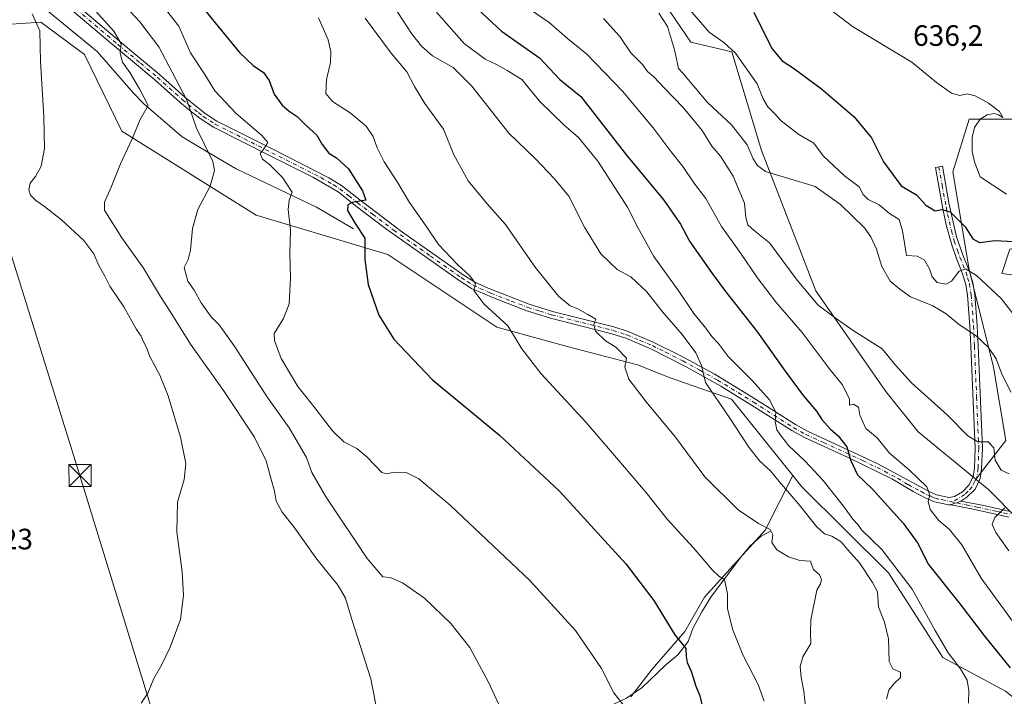
# Model space of a CAD drawing. Units: metres. Extents: x 631327 to 634783, y 4729680 to 4732059.
# Drawn here: x 633354 to 633689, y 4730484 to 4730714 of the extents above; entities that cross this region are included whole.
import ezdxf

# ---------------------------------------------------------------- set-up
doc = ezdxf.new("R2010")
doc.units = ezdxf.units.M
doc.header["$MEASUREMENT"] = 0
doc.linetypes.add('DGN Style 4', pattern=[2.638475, 1.318413, -0.659207, 0.001648, -0.659207])
for name, color, linetype, lineweight in [('Camino Cxs', 7, 'Continuous', 0), ('Camino eje', 30, 'DGN Style 4', 13), ('Corriente natural lineal', 142, 'Continuous', 13), ('Cota de cima', 7, 'Continuous', 0), ('Cultivos herbáceos CxS', 92, 'Continuous', 0), ('Curva de nivel maestra', 30, 'Continuous', 30), ('Curva de nivel normal', 30, 'Continuous', 0), ('Matorral CxS', 135, 'Continuous', 0), ('Prado CxS', 92, 'Continuous', 0), ('Provincia CxS', 1, 'Continuous', 0), ('Rótulo de punto de cota en terreno', 7, 'Continuous', 0), ('Tendido', 6, 'Continuous', 0), ('Torre de tendido puntual', 7, 'Continuous', 0)]:
    doc.layers.add(name, color=color, linetype=linetype, lineweight=lineweight)
doc.styles.add('Style-Arial', font='txt')

# ---------------------------------------------------------------- blocks, each defined once
blk = doc.blocks.new('*U13')
at = {"layer": 'Matorral CxS', "color": 135, "linetype": 'Continuous', "lineweight": 0}
for points in [[(633561.6937, 4730483.9083, 570.7377), (633568.9237, 4730493.3625, 572.3956), (633580.0467, 4730506.1533, 576.1956), (633586.7207, 4730517.8321, 578.8715), (633607.2985, 4730540.6331, 585.2354), (633616.7909, 4730559.1259, 592.5637), (633619.8051, 4730555.3663, 592.3166), (633649.2167, 4730526.0701, 593.3602), (633667.7463, 4730497.3623, 593.955), (633688.9969, 4730485.8721, 597.805), (633708.4459, 4730470.5223, 602.2441)], [(633740.5695, 4730496.3823, 615.8708), (633683.3883, 4730554.2993, 608.8496), (633678.8893, 4730557.9853, 608.8263), (633689.1217, 4730571.1041, 611.6061), (633684.9749, 4730595.9847, 614.4934), (633676.6817, 4730629.1593, 621.0314), (633671.1533, 4730662.3351, 627.8116), (633676.6825, 4730680.3037, 629.4282), (633691.8875, 4730680.3035, 630.0742)], [(633690.5049, 4730636.0711, 624.9583), (633687.7407, 4730627.7773, 622.205), (633698.7987, 4730626.3953, 623.9613)]]:
    blk.add_polyline3d(points, dxfattribs=at)
blk = doc.blocks.new('5TTEND')
at = {"layer": 'Provincia CxS', "color": 7, "linetype": 'Continuous', "lineweight": 0}
for p, q in [((-0.375, 0.3754), (0.375, -0.3746)), ((0.372, 0.3784), (-0.372, -0.3776))]:
    blk.add_line(p, q, dxfattribs=at)
at = {"layer": 'Provincia CxS', "color": 7, "linetype": 'Continuous', "lineweight": 0, "flags": 128}
blk.add_lwpolyline([(-0.375, -0.3746), (0.375, -0.3746), (0.375, 0.3754), (-0.375, 0.3754), (-0.372, -0.3776)], dxfattribs=at)

msp = doc.modelspace()

# ---------------------------------------------------------------- linework, layer by layer
at = {"layer": 'Camino Cxs', "color": 7, "linetype": 'Continuous', "lineweight": 0}
for points in [[(633362.2801, 4730728.5601, 557.8282), (633390.1001, 4730704.9701, 560.9587), (633401.5301, 4730695.4601, 563.3051), (633410.1701, 4730687.7901, 565.2576), (633417.0801, 4730682.2001, 566.3154), (633421.0501, 4730679.6501, 567.4186), (633440.2401, 4730669.9501, 570.9746), (633459.1201, 4730660.3801, 573.6419), (633463.3401, 4730657.7501, 574.2612), (633469.5501, 4730652.8401, 575.2719), (633483.8001, 4730642.0901, 577.6998), (633504.7101, 4730627.4101, 580.3771), (633508.7201, 4730624.8601, 580.9681), (633513.2401, 4730622.8101, 581.2278), (633527.1201, 4730617.4401, 582.7089), (633535.0901, 4730614.9601, 583.8788), (633555.9001, 4730609.6701, 586.5421), (633560.7801, 4730608.0801, 587.0692), (633569.5301, 4730604.4101, 588.2352), (633578.4101, 4730599.9701, 589.2319), (633590.0501, 4730593.6801, 591.2826), (633604.0001, 4730585.1201, 594.0849), (633617.6001, 4730576.5001, 596.9029), (633621.7501, 4730574.2001, 597.8153), (633645.4201, 4730563.2401, 602.5877), (633663.0201, 4730553.6901, 605.6417), (633665.5901, 4730552.5801, 605.8768), (633669.7601, 4730551.6901, 606.6783), (633671.7201, 4730551.9901, 607.0328), (633674.3801, 4730553.6801, 607.7092), (633676.6501, 4730556.0101, 608.3236), (633678.0501, 4730558.8401, 608.7809), (633678.4801, 4730561.7001, 609.1487), (633678.7201, 4730568.4701, 609.8378), (633677.2601, 4730603.1301, 614.437), (633676.9301, 4730609.9401, 615.646), (633676.1501, 4730620.4301, 621.2712), (633675.5401, 4730624.1201, 624.747), (633674.4501, 4730627.7501, 626.0851), (633672.3901, 4730632.9701, 626.4183), (633670.7301, 4730637.5301, 626.2726), (633668.8401, 4730644.3501, 626.4678), (633667.8201, 4730649.2001, 626.6914), (633665.1901, 4730663.8601, 627.9042), (633667.5701, 4730664.2901, 627.9932), (633669.8001, 4730651.8201, 627.7905), (633672.3901, 4730640.3101, 626.976), (633674.6601, 4730633.8201, 629.662), (633676.7401, 4730628.5401, 630.2259), (633677.9001, 4730624.6601, 627.7735), (633678.5501, 4730620.7201, 622.8928), (633679.3401, 4730610.0901, 616.5049), (633679.6701, 4730603.2401, 615.786), (633681.1401, 4730568.4801, 609.9445), (633680.8901, 4730561.4801, 609.3097), (633680.3801, 4730558.1101, 608.9163), (633678.6501, 4730554.5901, 608.3817), (633675.9101, 4730551.7901, 607.7014), (633673.8501, 4730550.4801, 607.3104), (633672.4259, 4730549.8417, 607.0345), (633671.7901, 4730549.7979, 606.9348), (633670.4643, 4730549.2067, 606.7109), (633669.6901, 4730549.2401, 606.5984), (633664.8501, 4730550.2701, 605.6976), (633661.9901, 4730551.5001, 605.0475), (633657.6101, 4730553.7301, 604.3086), (633650.3701, 4730558.0201, 602.8533), (633635.4901, 4730565.3301, 600.3131), (633620.6601, 4730572.0401, 597.2727), (633616.3701, 4730574.4201, 596.501), (633602.7101, 4730583.0801, 593.4312), (633592.2801, 4730589.5601, 591.2889), (633580.2401, 4730596.2601, 589.3084), (633568.5101, 4730602.2201, 587.7923), (633559.9401, 4730605.8101, 586.7906), (633555.2201, 4730607.3501, 586.2196), (633534.4301, 4730612.6301, 583.5074), (633526.3201, 4730615.1601, 582.3938), (633515.0001, 4730619.5001, 581.24), (633507.5801, 4730622.7201, 580.5729), (633503.3601, 4730625.4101, 580.0024), (633478.3601, 4730643.1001, 576.8361), (633468.0701, 4730650.9301, 575.1689), (633462.2501, 4730655.5501, 574.2154), (633453.5801, 4730660.5401, 572.533), (633439.1601, 4730667.7901, 570.6471), (633419.8501, 4730677.5501, 566.9212), (633415.6901, 4730680.2201, 565.9791), (633412.3701, 4730682.7801, 565.2551), (633408.5901, 4730685.9701, 564.4891), (633399.9601, 4730693.6301, 562.5979), (633384.7401, 4730706.3101, 559.892), (633371.7801, 4730717.3001, 558.5733)], [(633362.2801, 4730728.5601, 557.8282), (633390.1001, 4730704.9701, 560.9587), (633401.5301, 4730695.4601, 563.3051), (633410.1701, 4730687.7901, 565.2576), (633417.0801, 4730682.2001, 566.3154), (633421.0501, 4730679.6501, 567.4186), (633440.2401, 4730669.9501, 570.9746), (633459.1201, 4730660.3801, 573.6419), (633463.3401, 4730657.7501, 574.2612), (633469.5501, 4730652.8401, 575.2719), (633483.8001, 4730642.0901, 577.6998), (633504.7101, 4730627.4101, 580.3771), (633508.7201, 4730624.8601, 580.9681), (633513.2401, 4730622.8101, 581.2278), (633527.1201, 4730617.4401, 582.7089), (633535.0901, 4730614.9601, 583.8788), (633555.9001, 4730609.6701, 586.5421), (633560.7801, 4730608.0801, 587.0692), (633569.5301, 4730604.4101, 588.2352), (633578.4101, 4730599.9701, 589.2319), (633590.0501, 4730593.6801, 591.2826), (633604.0001, 4730585.1201, 594.0849), (633617.6001, 4730576.5001, 596.9029), (633621.7501, 4730574.2001, 597.8153), (633645.4201, 4730563.2401, 602.5877), (633663.0201, 4730553.6901, 605.6417), (633665.5901, 4730552.5801, 605.8768), (633669.7601, 4730551.6901, 606.6783), (633671.7201, 4730551.9901, 607.0328), (633674.3801, 4730553.6801, 607.7092), (633676.6501, 4730556.0101, 608.3236), (633678.0501, 4730558.8401, 608.7809), (633678.4801, 4730561.7001, 609.1487), (633678.7201, 4730568.4701, 609.8378), (633677.2601, 4730603.1301, 614.437), (633676.9301, 4730609.9401, 615.646), (633676.1501, 4730620.4301, 621.2712), (633675.5401, 4730624.1201, 624.747), (633674.4501, 4730627.7501, 626.0851), (633672.3901, 4730632.9701, 626.4183), (633670.7301, 4730637.5301, 626.2726), (633668.8401, 4730644.3501, 626.4678), (633667.8201, 4730649.2001, 626.6914), (633665.1901, 4730663.8601, 627.9042), (633667.5701, 4730664.2901, 627.9932), (633669.8001, 4730651.8201, 627.7905), (633672.3901, 4730640.3101, 626.976), (633674.6601, 4730633.8201, 629.662), (633676.7401, 4730628.5401, 630.2259), (633677.9001, 4730624.6601, 627.7735), (633678.5501, 4730620.7201, 622.8928), (633679.3401, 4730610.0901, 616.5049), (633679.6701, 4730603.2401, 615.786), (633681.1401, 4730568.4801, 609.9445), (633680.8901, 4730561.4801, 609.3097), (633680.3801, 4730558.1101, 608.9163), (633678.6501, 4730554.5901, 608.3817), (633675.9101, 4730551.7901, 607.7014), (633673.8501, 4730550.4801, 607.3104)], [(633670.4643, 4730549.2067, 606.7109), (633669.6901, 4730549.2401, 606.5984), (633664.8501, 4730550.2701, 605.6976), (633661.9901, 4730551.5001, 605.0475), (633657.6101, 4730553.7301, 604.3086), (633650.3701, 4730558.0201, 602.8533), (633635.4901, 4730565.3301, 600.3131), (633620.6601, 4730572.0401, 597.2727), (633616.3701, 4730574.4201, 596.501), (633602.7101, 4730583.0801, 593.4312), (633592.2801, 4730589.5601, 591.2889), (633580.2401, 4730596.2601, 589.3084), (633568.5101, 4730602.2201, 587.7923), (633559.9401, 4730605.8101, 586.7906), (633555.2201, 4730607.3501, 586.2196), (633534.4301, 4730612.6301, 583.5074), (633526.3201, 4730615.1601, 582.3938), (633515.0001, 4730619.5001, 581.24), (633507.5801, 4730622.7201, 580.5729), (633503.3601, 4730625.4101, 580.0024), (633478.3601, 4730643.1001, 576.8361), (633468.0701, 4730650.9301, 575.1689), (633462.2501, 4730655.5501, 574.2154), (633453.5801, 4730660.5401, 572.533), (633439.1601, 4730667.7901, 570.6471), (633419.8501, 4730677.5501, 566.9212), (633415.6901, 4730680.2201, 565.9791), (633412.3701, 4730682.7801, 565.2551), (633408.5901, 4730685.9701, 564.4891), (633399.9601, 4730693.6301, 562.5979), (633384.7401, 4730706.3101, 559.892), (633371.7801, 4730717.3001, 558.5733)], [(633690.2801, 4730545.0401, 610.9139), (633677.4701, 4730547.8301, 607.8616), (633670.4643, 4730549.2067, 606.7109), (633671.7901, 4730549.7979, 606.9348), (633672.4259, 4730549.8417, 607.0345), (633673.8501, 4730550.4801, 607.3104), (633681.1201, 4730549.1101, 608.7317), (633690.6301, 4730547.0001, 610.5412)], [(633670.4643, 4730549.2067, 606.7109), (633671.7901, 4730549.7979, 606.9348), (633672.4259, 4730549.8417, 607.0345), (633673.8501, 4730550.4801, 607.3104)], [(633670.4643, 4730549.2067, 606.7109), (633671.7901, 4730549.7979, 606.9348), (633672.4259, 4730549.8417, 607.0345), (633673.8501, 4730550.4801, 607.3104)], [(633673.8501, 4730550.4801, 607.3104), (633681.1201, 4730549.1101, 608.7317), (633690.6301, 4730547.0001, 610.5412)], [(633690.2801, 4730545.0401, 610.9139), (633677.4701, 4730547.8301, 607.8616), (633670.4643, 4730549.2067, 606.7109)]]:
    msp.add_polyline3d(points, dxfattribs=at)
at = {"layer": 'Camino eje', "color": 30, "linetype": 'DGN Style 4', "lineweight": 13}
for points in [[(633367.0301, 4730722.9301, 558.1377), (633387.4201, 4730705.6401, 560.3125), (633395.0301, 4730699.3001, 561.6212), (633400.7451, 4730694.5451, 562.9311), (633409.3801, 4730686.8801, 564.8404), (633411.2701, 4730685.2851, 565.2734), (633414.7251, 4730682.4901, 565.7661), (633416.3851, 4730681.2101, 566.1544), (633420.4501, 4730678.6001, 567.1444), (633439.7001, 4730668.8701, 570.7857), (633446.9101, 4730665.2451, 571.814), (633456.3501, 4730660.4601, 573.016), (633460.6851, 4730657.9651, 573.8378), (633462.7951, 4730656.6501, 574.2063), (633465.9001, 4730654.1951, 574.7684), (633468.8101, 4730651.8851, 575.1941), (633473.9551, 4730647.9701, 576.0796), (633481.0801, 4730642.5951, 577.2238), (633493.5801, 4730633.7501, 579.1046), (633504.0351, 4730626.4101, 580.1746), (633506.0401, 4730625.1351, 580.5364), (633508.1501, 4730623.7901, 580.7622), (633510.4101, 4730622.7651, 580.8881), (633514.1201, 4730621.1551, 581.2228), (633521.0601, 4730618.4701, 581.9646), (633526.7201, 4730616.3001, 582.5537), (633530.7751, 4730615.0351, 583.1722), (633534.7601, 4730613.7951, 583.6863), (633545.1551, 4730611.1551, 584.8095), (633555.5601, 4730608.5101, 586.3657), (633560.3601, 4730606.9451, 586.8782), (633564.7351, 4730605.1101, 587.5539), (633569.0201, 4730603.3151, 588.003), (633573.4601, 4730601.0951, 588.4851), (633579.3251, 4730598.1151, 589.3311), (633585.1451, 4730594.9701, 590.1909), (633591.1651, 4730591.6201, 591.1316), (633598.1401, 4730587.3401, 592.4275), (633603.3551, 4730584.1001, 593.7323), (633616.9851, 4730575.4601, 596.7004), (633621.2051, 4730573.1201, 597.4959), (633627.1225, 4730570.3801, 598.6345), (633634.5375, 4730567.0251, 600.1635), (633640.4551, 4730564.2851, 601.5356), (633647.8951, 4730560.6301, 602.7318), (633652.2951, 4730558.2425, 603.2748), (633655.9151, 4730556.0975, 603.9825), (633660.3151, 4730553.7101, 604.982), (633662.5051, 4730552.5951, 605.1716), (633663.7901, 4730552.0401, 605.4424), (633665.2201, 4730551.4251, 605.7721), (633667.3051, 4730550.9801, 606.2404), (633669.9963, 4730550.4025, 606.6794), (633671.0817, 4730550.1525, 606.8417)], [(633666.3801, 4730664.0751, 627.9326), (633667.4951, 4730657.8401, 627.4955), (633668.8101, 4730650.5101, 627.1465), (633669.3201, 4730648.0851, 627.3725), (633670.6151, 4730642.3301, 626.0785), (633671.5601, 4730638.9201, 626.8726), (633672.6951, 4730635.6751, 627.7518), (633673.5251, 4730633.3951, 628.0378), (633675.5951, 4730628.1451, 628.1765), (633676.1401, 4730626.3301, 627.5677), (633676.7201, 4730624.3901, 626.3733), (633677.3501, 4730620.5751, 622.1414), (633678.1351, 4730610.0151, 615.9995), (633678.4651, 4730603.1851, 615.0564), (633679.1951, 4730585.8551, 612.3217), (633679.9301, 4730568.4751, 609.8912), (633679.6851, 4730561.5901, 609.2285), (633679.2151, 4730558.4751, 608.8464), (633678.5151, 4730557.0601, 608.6231), (633677.6501, 4730555.3001, 608.3255), (633676.2801, 4730553.9001, 607.9863), (633675.1451, 4730552.7351, 607.6473), (633671.0817, 4730550.1525, 606.8417)], [(633671.0817, 4730550.1525, 606.8417), (633671.7901, 4730549.7979, 606.9348), (633672.4259, 4730549.8417, 607.0345), (633675.6601, 4730549.1551, 607.5687), (633679.2951, 4730548.4701, 608.3167), (633685.7001, 4730547.0751, 609.7899), (633690.4551, 4730546.0201, 610.7262)]]:
    msp.add_polyline3d(points, dxfattribs=at)
at = {"layer": 'Corriente natural lineal', "color": 142, "linetype": 'Continuous', "lineweight": 13}
for points in [[(633467.4501, 4730643.0601, 574.829), (633454.8601, 4730650.4001, 571.7828), (633427.6301, 4730663.4501, 567.5889), (633421.5701, 4730666.8801, 565.9293), (633409.2301, 4730674.2301, 562.7975), (633396.2301, 4730685.4801, 560.2633), (633392.6601, 4730689.1601, 559.4528), (633380.3201, 4730703.3201, 558.1109), (633360.8201, 4730719.2101, 555.8073), (633353.4901, 4730724.4801, 554.267), (633349.0401, 4730727.2701, 553.1292), (633343.2001, 4730730.4901, 552.0455), (633335.3901, 4730734.4701, 550.6004), (633321.6401, 4730741.9201, 549.6616), (633305.6001, 4730748.7501, 547.7739), (633299.2301, 4730752.5401, 547.3606), (633287.9301, 4730762.7701, 546.4765), (633272.7301, 4730778.2801, 545.2721), (633264.8001, 4730784.4901, 544.6641), (633263.0063, 4730785.6929, 544.5911)], [(633609.1601, 4730540.2701, 585.5015), (633605.9401, 4730538.5101, 584.4889), (633602.2101, 4730535.2301, 583.1459), (633598.9801, 4730531.3001, 581.9459), (633588.8901, 4730517.8101, 579.1968), (633585.7901, 4730512.8701, 578.2857), (633582.8101, 4730507.2201, 577.1695), (633581.1601, 4730502.7801, 576.0691), (633577.6201, 4730498.2901, 574.4322), (633573.5601, 4730494.7801, 573.2633), (633565.5501, 4730487.1101, 571.4645), (633560.1901, 4730483.5001, 570.4883), (633553.9401, 4730480.5701, 569.2837), (633547.0901, 4730477.8601, 568.1066), (633538.8901, 4730474.8701, 566.9051), (633533.4801, 4730471.3401, 566.1763), (633520.7801, 4730460.9401, 564.2254), (633442.9701, 4730394.1001, 557.0168), (633423.1301, 4730378.2701, 555.8722), (633379.3901, 4730339.7901, 553.3589), (633362.5101, 4730325.4701, 553.1245), (633363.1001, 4730324.4501, 553.1474), (633363.8713, 4730323.1065, 553.1812)]]:
    msp.add_polyline3d(points, dxfattribs=at)
at = {"layer": 'Cultivos herbáceos CxS', "color": 92, "linetype": 'Continuous', "lineweight": 0}
for points in [[(633300.3043, 4730837.9153, 545.3563), (633294.5989, 4730826.4995, 544.7472), (633291.7457, 4730815.0837, 545.528), (633293.6473, 4730797.0079, 546.5998), (633309.5159, 4730770.2489, 548.4886), (633318.7137, 4730758.4319, 549.3364), (633326.9287, 4730746.5871, 550.3739), (633323.1245, 4730745.6361, 550.0097), (633316.4685, 4730741.8313, 548.3219), (633341.1911, 4730716.1443, 550.4744), (633347.8481, 4730712.3391, 551.6773), (633361.1601, 4730713.2899, 555.3475), (633376.0571, 4730702.1979, 557.104), (633388.7365, 4730676.1881, 559.0638), (633434.3791, 4730647.6477, 567.6061), (633479.0721, 4730634.3283, 576.305), (633516.1567, 4730609.5931, 579.8384), (633540.5625, 4730602.9211, 582.2246), (633563.9203, 4730596.8033, 585.9248), (633575.0431, 4730592.3541, 587.6188), (633595.9299, 4730585.1471, 591.3909), (633616.7909, 4730559.1259, 592.5637)], [(633347.8481, 4730712.3391, 551.6773), (633361.1601, 4730713.2899, 555.3475), (633376.0571, 4730702.1979, 557.104), (633388.7365, 4730676.1881, 559.0638), (633434.3791, 4730647.6477, 567.6061), (633479.0721, 4730634.3283, 576.305), (633516.1567, 4730609.5931, 579.8384), (633540.5625, 4730602.9211, 582.2246), (633563.9203, 4730596.8033, 585.9248), (633575.0431, 4730592.3541, 587.6188), (633595.9299, 4730585.1471, 591.3909), (633616.7909, 4730559.1259, 592.5637), (633607.2985, 4730540.6331, 585.2354), (633586.7207, 4730517.8321, 578.8715), (633580.0467, 4730506.1533, 576.1956), (633568.9237, 4730493.3625, 572.3956), (633561.6937, 4730483.9083, 570.7377)], [(633616.7909, 4730559.1259, 592.5637), (633607.2985, 4730540.6331, 585.2354), (633586.7207, 4730517.8321, 578.8715), (633580.0467, 4730506.1533, 576.1956), (633568.9237, 4730493.3625, 572.3956), (633561.6937, 4730483.9083, 570.7377)]]:
    msp.add_polyline3d(points, dxfattribs=at)
at = {"layer": 'Curva de nivel maestra', "color": 30, "linetype": 'Continuous', "lineweight": 30, "flags": 128}
for points, elevation in [([(633414.68, 4730720.1801), (633420.46, 4730712.9601), (633428.73, 4730702.8901), (633433.39, 4730698.4801), (633436.92, 4730696.1601), (633438.77, 4730693.4001), (633440.45, 4730688.7801), (633443.22, 4730684.9801), (633445.56, 4730682.9401), (633448.3, 4730681.1801), (633451.34, 4730678.1601), (633455.01, 4730674.8301), (633456.79, 4730671.6101), (633459.09, 4730668.7301), (633461.7, 4730667.1501), (633465.78, 4730663.4201), (633470.5, 4730655.9001), (633471.69, 4730652.8001), (633467, 4730651.9401), (633465.53, 4730651.1501), (633465.37, 4730649.2501), (633467.99, 4730644.7701), (633471.33, 4730639.8701), (633471.31, 4730632.6001), (633472.38, 4730624.1301), (633476.08, 4730613.6601), (633481.13, 4730605.4701), (633494.24, 4730591.7201), (633517.1, 4730572.9201), (633537.4, 4730553.8701), (633560.01, 4730529.1501), (633569.46, 4730516.6601), (633576.6, 4730505.0201), (633580.41, 4730500.4101), (633580.5, 4730497.6701), (633580.84, 4730495.6501), (633582.2, 4730492.6701), (633583.81, 4730487.6301), (633585.13, 4730484.3301), (633586.17, 4730479.9901)], 575), ([(633508.23, 4730719.0601), (633517.76, 4730710.1401), (633530.69, 4730701.1501), (633537.62, 4730693.7201), (633544.75, 4730687.9701), (633560.26, 4730668.0801), (633572.92, 4730652.7401), (633578.54, 4730644.5601), (633581.62, 4730638.8001), (633589.06, 4730628.2101), (633593.54, 4730622.1901), (633604.74, 4730607.8801), (633614.13, 4730594.6001), (633620.21, 4730586.3501), (633624.74, 4730581.0801), (633626.65, 4730578.2401), (633629.4, 4730575.0601), (633632.16, 4730572.6301), (633635.13, 4730568.9401), (633636.29, 4730564.5401), (633638.77, 4730559.3601), (633643.75, 4730554.6601), (633654.22, 4730543.0001), (633659.15, 4730536.2901), (633662.88, 4730528.9801), (633673.16, 4730516.0001), (633682.03, 4730504.4401), (633690.6, 4730493.8401)], 600), ([(633603.46, 4730716.6501), (633609.64, 4730704.3001), (633613.15, 4730700.0501), (633616.96, 4730697.6201), (633626.46, 4730690.6001), (633637.6, 4730681.0701), (633643.45, 4730673.9201), (633647.6, 4730665.7401), (633653.53, 4730657.6701), (633658.76, 4730654.5601), (633661.96, 4730651.1001), (633665.06, 4730649.0801), (633667.38, 4730649.6101), (633670.18, 4730648.8101), (633675.26, 4730643.6401), (633677.88, 4730639.5801), (633680.16, 4730638.3601), (633685.46, 4730639.0501), (633691.74, 4730638.6801)], 625)]:
    msp.add_lwpolyline(points, dxfattribs=dict(at, elevation=elevation))
at = {"layer": 'Curva de nivel normal', "color": 30, "linetype": 'Continuous', "lineweight": 0, "flags": 128}
for points, elevation in [([(633385.05, 4730723.8801), (633394.9, 4730713.3901), (633401.31, 4730704.8001), (633405.79, 4730696.2201), (633410.87, 4730686.7801), (633414.1, 4730677.2501), (633419.63, 4730665.8601), (633420.17, 4730662.7901), (633418.77, 4730657.5201), (633414.5, 4730649.5501), (633412.76, 4730643.1401), (633412.08, 4730635.7601), (633411.22, 4730632.5401), (633409.96, 4730629.8701), (633411.2, 4730625.2101), (633413.34, 4730622.1101), (633415.71, 4730617.8201), (633419.07, 4730613.1401), (633421.83, 4730610.3801), (633426.92, 4730603.3001), (633438.17, 4730585.7101), (633445.55, 4730575.3701), (633451.45, 4730565.2701), (633453.34, 4730560.2501), (633457.93, 4730552.1101), (633472.11, 4730530.9801), (633477.4, 4730524.7601), (633479.93, 4730524.5101), (633484.06, 4730522.7501), (633491.54, 4730517.4501), (633500.57, 4730508.9101), (633507, 4730500.7701), (633513.35, 4730488.9501), (633518.9, 4730476.9101)], 565), ([(633477.42, 4730724.4701), (633484.25, 4730713.9701), (633487.13, 4730709.3601), (633490.56, 4730705.0401), (633494.28, 4730701.8501), (633501.33, 4730697.8101), (633507.71, 4730691.5301), (633520.25, 4730675.5301), (633529.22, 4730666.8901), (633535.72, 4730660.0001), (633540.61, 4730654.0901), (633545.9, 4730643.6101), (633551.47, 4730634.5201), (633557.02, 4730629.2201), (633561.72, 4730626.6501), (633567.16, 4730621.5601), (633572.5, 4730614.8401), (633579.08, 4730607.1001), (633583.74, 4730600.9001), (633585.66, 4730596.5101), (633587.1, 4730590.7401), (633595.08, 4730579.0001), (633601.76, 4730568.7601), (633605.58, 4730564.0601), (633609.1, 4730560.8201), (633612.04, 4730557.1701), (633618.54, 4730549.6101), (633624.83, 4730541.8401), (633627.51, 4730539.3401), (633629.99, 4730538.5601), (633633.2, 4730536.6601), (633635.44, 4730533.9101), (633639.35, 4730529.4801), (633643.81, 4730522.8601), (633645.56, 4730519.6901), (633645.87, 4730514.5801), (633647.88, 4730509.3101), (633649.28, 4730503.6501), (633649.43, 4730496.0201), (633650.75, 4730493.5001), (633653.3, 4730492.3601), (633653.28, 4730490.5301), (633651.13, 4730488.5001), (633649.38, 4730486.2501), (633648.58, 4730483.2101)], 590), ([(633400.2, 4730722.0401), (633408.04, 4730711.8401), (633412.11, 4730702.8401), (633416.95, 4730695.4101), (633420.36, 4730689.9201), (633427.43, 4730682.3301), (633436.31, 4730674.7101), (633438.29, 4730672.3301), (633437.22, 4730670.5201), (633435.78, 4730668.4501), (633436.48, 4730666.6901), (633438.91, 4730664.9201), (633443.33, 4730660.4801), (633446.6, 4730655.4401), (633445.6, 4730652.6001), (633445.2, 4730649.5401), (633446.03, 4730642.5801), (633445.84, 4730634.6901), (633446.02, 4730626.2401), (633445.62, 4730617.5401), (633443.64, 4730612.4901), (633440.46, 4730607.4701), (633440.55, 4730605.0301), (633442.82, 4730598.9701), (633448.54, 4730589.4801), (633453.5, 4730583.1801), (633460.3, 4730574.3301), (633464.14, 4730570.6501), (633468.56, 4730568.3801), (633472.01, 4730565.4901), (633477.06, 4730560.2201), (633478.62, 4730559.7301), (633481.38, 4730560.2701), (633485.32, 4730560.1601), (633489.68, 4730558.0401), (633500.36, 4730549.0201), (633527.3, 4730523.6501), (633542.91, 4730506.4801), (633551.71, 4730493.5501), (633555.88, 4730485.3001), (633559.65, 4730480.5601)], 570), ([(633522.87, 4730720.6601), (633533.93, 4730713.1101), (633540.12, 4730707.6401), (633546.71, 4730702.3501), (633558.81, 4730689.7901), (633569.24, 4730677.3601), (633575.35, 4730669.2101), (633579.4, 4730664.1601), (633583.12, 4730658.6801), (633587.13, 4730653.3001), (633592.52, 4730643.7501), (633599.02, 4730634.6601), (633604.62, 4730626.4401), (633611.19, 4730617.8301), (633619.92, 4730607.7201), (633629.09, 4730595.5601), (633633.56, 4730590.1601), (633635.95, 4730585.2401), (633635.95, 4730583.0801), (633637.4, 4730583.3701), (633639.02, 4730582.3701), (633639.47, 4730579.6401), (633641.59, 4730575.1701), (633645.38, 4730571.9601), (633649.6, 4730566.7201), (633656.28, 4730561.1601), (633662.22, 4730555.3301), (633663.34, 4730552.5201), (633662.73, 4730550.4401), (633663.37, 4730547.6501), (633666.38, 4730543.8401), (633669.98, 4730540.7801), (633674.15, 4730535.6201), (633680.71, 4730524.3401), (633701.14, 4730496.2701)], 605), ([(633625.91, 4730720.2401), (633636.98, 4730711.7801), (633657.13, 4730699.6301), (633665.54, 4730692.7801), (633670.64, 4730689.0701), (633673.49, 4730688.3501), (633675.96, 4730688.9001), (633678.7, 4730688.1901), (633683.22, 4730685.7301), (633687, 4730682.8401), (633688.11, 4730680.8801), (633686.64, 4730681.7301), (633685.2, 4730682.1601), (633682.82, 4730681.7601), (633680.42, 4730680.2601), (633678.52, 4730677.4701), (633677.67, 4730674.0301), (633677.66, 4730669.2501), (633678.46, 4730665.8301), (633680.38, 4730660.6701), (633689.39, 4730654.8201)], 630), ([(633377.58, 4730719.4201), (633386.01, 4730710.1701), (633388.5, 4730705.9101), (633388.15, 4730702.6601), (633388.94, 4730699.6901), (633391.43, 4730696.0801), (633394.77, 4730690.5401), (633397.73, 4730684.8901), (633394.93, 4730680.1201), (633392.26, 4730673.5901), (633388.25, 4730665.1201), (633385.11, 4730657.1201), (633382.83, 4730652.0401), (633382.82, 4730649.4001), (633384.92, 4730646.1001), (633388.7, 4730639.9401), (633396.05, 4730629.6901), (633401.82, 4730620.0601), (633405.18, 4730614.8701), (633412.02, 4730603.8601), (633423.27, 4730588.0501), (633433.78, 4730572.1501), (633437.76, 4730564.1101), (633439.53, 4730557.4301), (633440.62, 4730553.8001), (633441.22, 4730550.4301), (633443.2, 4730546.6701), (633447.16, 4730541.6901), (633454.95, 4730530.7601), (633462.26, 4730521.7401), (633464.76, 4730517.4801), (633467.04, 4730509.8601), (633473.31, 4730490.0301), (633478, 4730466.1401)], 560), ([(633581.01, 4730718.2601), (633588.27, 4730709.8001), (633593.3, 4730706.2901), (633597.27, 4730702.7301), (633604.66, 4730692.2601), (633606.63, 4730687.1701), (633608.21, 4730684.4501), (633610.48, 4730682.1701), (633612.73, 4730679.7301), (633618.76, 4730675.0101), (633623.82, 4730672.1601), (633627.01, 4730667.8001), (633634.27, 4730661.0401), (633639.31, 4730657.2601), (633640.67, 4730654.7101), (633642.32, 4730652.9301), (633646.09, 4730651.1101), (633649.57, 4730648.2201), (633652.92, 4730646.1401), (633654.03, 4730642.3701), (633655.4, 4730633.9901), (633659.02, 4730633.6901), (633661.5, 4730632.3401), (633663.17, 4730629.3801), (633664.05, 4730626.6501), (633665.76, 4730624.7401), (633668.88, 4730624.1901), (633670.69, 4730625.2601), (633673.22, 4730628.5901), (633675.44, 4730629.4301), (633679.18, 4730627.1601), (633687.48, 4730619.2901), (633691.45, 4730614.2601)], 620), ([(633358.27, 4730716.0801), (633360.87, 4730710.2601), (633361.04, 4730699.8701), (633362.26, 4730681.0901), (633362.46, 4730670.3201), (633361.27, 4730664.3501), (633359.36, 4730660.8201), (633357.54, 4730658.4801), (633357.08, 4730656.2701), (633357.68, 4730654.5001), (633359.47, 4730652.6301), (633362.48, 4730650.6401), (633368.2, 4730646.0301), (633375.83, 4730638.9901), (633379.23, 4730634.5001), (633380.96, 4730630.5401), (633382.98, 4730626.8701), (633384.65, 4730623.5701), (633389.39, 4730616.4901), (633393.68, 4730608.8401), (633395.34, 4730606.5001), (633396.01, 4730604.8401), (633397.14, 4730602.6301), (633398.28, 4730599.6301), (633401.68, 4730593.2301), (633404.45, 4730586.2101), (633408.68, 4730572.2101), (633410.49, 4730563.2001), (633409.96, 4730557.7901), (633407.66, 4730550.1001), (633407.45, 4730539.9901), (633409.28, 4730526.4301), (633409.66, 4730518.5601), (633408.66, 4730510.2701), (633405.12, 4730500.8401), (633402.18, 4730494.7701), (633399.56, 4730490.2001), (633397.55, 4730485.2001), (633395.3, 4730481.8601)], 555), ([(633455.52, 4730714.6801), (633458.81, 4730707.2301), (633459.73, 4730703.2001), (633459.69, 4730699.5201), (633458.31, 4730693.7201), (633458.06, 4730688.9501), (633460.32, 4730686.3201), (633466.3, 4730682.4001), (633471.71, 4730677.8501), (633474.18, 4730674.3701), (633475.47, 4730670.5201), (633477.9, 4730665.7401), (633482.53, 4730658.6801), (633486.47, 4730651.9501), (633492.4, 4730643.5501), (633496.3, 4730637.6901), (633502.74, 4730630.8701), (633507, 4730627.0601), (633508.22, 4730625.3501), (633508.93, 4730624.3201), (633508.31, 4730622.1001), (633511.88, 4730617.3701), (633519.86, 4730610.0001), (633524.7, 4730602.1801), (633531.27, 4730593.7601), (633546.54, 4730577.1601), (633559.5, 4730561.9901), (633567.25, 4730552.9701), (633574.06, 4730544.3101), (633582.92, 4730534.7301), (633589.46, 4730526.9801), (633591.62, 4730524.9701), (633593.5, 4730523.7901), (633594.5, 4730518.9201), (633594.52, 4730513.9601), (633596.23, 4730506.9101), (633599.89, 4730498.0201), (633604.94, 4730488.1701), (633606.96, 4730482.4601)], 580), ([(633471.4, 4730714.5701), (633480.24, 4730702.6601), (633485.56, 4730696.3501), (633488.18, 4730691.3301), (633491.74, 4730685.6501), (633498.05, 4730676.8201), (633501.57, 4730668.1001), (633506.42, 4730659.2801), (633512.9, 4730651.5301), (633519.08, 4730644.5201), (633529.16, 4730630.0101), (633537.06, 4730620.1301), (633541.12, 4730616.8801), (633543.72, 4730615.8001), (633547.11, 4730613.8901), (633549.8, 4730612.2601), (633549.1, 4730610.5401), (633549.73, 4730608.2001), (633553.12, 4730604.9901), (633556.59, 4730602.7401), (633560.21, 4730599.0201), (633559.62, 4730595.9401), (633561.05, 4730591.8901), (633566.88, 4730584.2001), (633576.82, 4730572.1801), (633586.85, 4730558.7601), (633598.18, 4730547.5401), (633605.08, 4730542.8301), (633609.02, 4730540.8301), (633609.91, 4730539.0401), (633609.62, 4730536.4201), (633611.34, 4730533.9201), (633615.23, 4730531.4901), (633619.12, 4730530.3301), (633622.74, 4730530.1201), (633623.2, 4730528.6601), (633623.8, 4730527.1901), (633625.79, 4730525.3901), (633626.52, 4730523.8201), (633626.14, 4730522.4001), (633624.9, 4730520.2001), (633622.81, 4730510.1201), (633622.76, 4730505.8101), (633622.89, 4730502.1401), (633620.09, 4730497.5401), (633619.18, 4730494.2801), (633619.53, 4730490.5001), (633620.51, 4730485.8601), (633621.17, 4730479.5301)], 585), ([(633495.7, 4730716.6201), (633505.11, 4730705.9601), (633512.14, 4730700.7201), (633516.09, 4730698.9001), (633519.66, 4730696.8001), (633524.63, 4730693.7801), (633530.81, 4730686.2601), (633538.89, 4730678.3101), (633543.92, 4730674.0701), (633550.48, 4730666.0201), (633560.57, 4730650.3901), (633564.08, 4730643.4701), (633569.56, 4730633.6201), (633577.95, 4730621.7701), (633583.06, 4730614.2201), (633587.14, 4730609.2901), (633589.27, 4730606.4001), (633591.35, 4730604.1101), (633594.81, 4730599.6001), (633602.97, 4730591.4401), (633608.78, 4730584.9101), (633610.94, 4730580.7101), (633610.73, 4730577.5701), (633611.32, 4730574.7201), (633612.93, 4730572.3901), (633615.35, 4730569.2201), (633620.86, 4730564.1701), (633627.04, 4730557.5201), (633634.34, 4730548.3001), (633637.09, 4730544.2901), (633638.78, 4730542.5201), (633640.02, 4730540.7701), (633646.98, 4730534.0801), (633657.3, 4730520.5701), (633665.14, 4730506.5401), (633669.58, 4730498.9501), (633673.66, 4730493.5201), (633676.01, 4730489.5801), (633676.6, 4730486.1401), (633676.48, 4730481.8001)], 595), ([(633690.29, 4730559.7701), (633687.49, 4730560.9601), (633685.5, 4730564.3901), (633685.02, 4730568.5701), (633683.07, 4730570.6001), (633679.62, 4730570.6701), (633676.21, 4730572.7101), (633669.27, 4730579.7001), (633657.1, 4730590.6301), (633651.63, 4730596.7301), (633647.14, 4730602.2701), (633637.29, 4730608.4801), (633631.14, 4730612.7901), (633625.33, 4730617.0201), (633618.16, 4730625.5901), (633608.79, 4730638.2101), (633603.73, 4730642.3201), (633601.45, 4730644.3501), (633600.74, 4730646.8401), (633600.28, 4730651.7301), (633596.51, 4730660.9601), (633592.13, 4730667.7301), (633589.21, 4730671.0901), (633585.91, 4730676.4101), (633579.51, 4730684.2401), (633573.01, 4730690.9001), (633569.49, 4730694.6701), (633567.34, 4730696.4301), (633565.61, 4730698.8201), (633561.73, 4730702.8701), (633557.99, 4730708.3401), (633552.44, 4730714.4801)], 610), ([(633571.24, 4730716.2901), (633574.1, 4730711.8101), (633576.5, 4730703.8601), (633577.85, 4730697.4701), (633579.39, 4730695.8601), (633587.74, 4730685.9501), (633595.88, 4730678.3001), (633601.19, 4730671.5101), (633603.21, 4730666.7601), (633604.74, 4730664.5201), (633607.46, 4730662.4801), (633624.3, 4730657.4401), (633632.96, 4730651.2401), (633641.05, 4730643.2901), (633643.3, 4730640.2401), (633645.17, 4730636.0801), (633646.98, 4730630.1501), (633649.78, 4730625.2701), (633653.11, 4730622.5201), (633656.73, 4730619.8401), (633664.27, 4730616.8401), (633668.84, 4730614.1701), (633673.4, 4730610.3601), (633679.03, 4730606.6101), (633683.22, 4730602.7201), (633685.81, 4730598.8701), (633687.6, 4730593.9901), (633690.86, 4730587.4601)], 615), ([(633690.12, 4730533.5301), (633685.67, 4730539.8601), (633684.52, 4730542.5301), (633685.42, 4730544.8601), (633688.77, 4730548.2001)], 610)]:
    msp.add_lwpolyline(points, dxfattribs=dict(at, elevation=elevation))
at = {"layer": 'Matorral CxS', "color": 135, "linetype": 'Continuous', "lineweight": 0}
for points in [[(633300.3043, 4730837.9153, 545.3563), (633294.5989, 4730826.4995, 544.7472), (633291.7457, 4730815.0837, 545.528), (633293.6473, 4730797.0079, 546.5998), (633309.5159, 4730770.2489, 548.4886), (633318.7137, 4730758.4319, 549.3364), (633326.9287, 4730746.5871, 550.3739), (633323.1245, 4730745.6361, 550.0097), (633316.4685, 4730741.8313, 548.3219), (633341.1911, 4730716.1443, 550.4744), (633347.8481, 4730712.3391, 551.6773), (633361.1601, 4730713.2899, 555.3475), (633376.0571, 4730702.1979, 557.104), (633388.7365, 4730676.1881, 559.0638), (633434.3791, 4730647.6477, 567.6061), (633479.0721, 4730634.3283, 576.305), (633516.1567, 4730609.5931, 579.8384), (633540.5625, 4730602.9211, 582.2246), (633563.9203, 4730596.8033, 585.9248), (633575.0431, 4730592.3541, 587.6188), (633595.9299, 4730585.1471, 591.3909), (633616.7909, 4730559.1259, 592.5637)], [(633678.8893, 4730557.9853, 608.8263), (633659.3837, 4730573.9705, 608.0857), (633648.3327, 4730587.7105, 608.4295), (633624.5604, 4730621.9593, 610.6994), (633606.0801, 4730669.6829, 615.8773), (633596.0107, 4730703.1807, 620.1641), (633582.0667, 4730706.3999, 617.3253), (633561.6871, 4730736.4447, 617.644), (633556.8336, 4730755.9805, 617.8705), (633519.9635, 4730760.8539, 609.3382), (633499.9948, 4730773.2221, 603.7664), (633451.8297, 4730789.9707, 589.5456), (633438.1857, 4730796.0547, 585.4331), (633422.9711, 4730806.5199, 580.0525), (633388.2604, 4730817.4621, 568.5165), (633346.6761, 4730829.6727, 558.0981), (633316.4701, 4730838.8661, 548.5735), (633300.3043, 4730837.9153, 545.3563)], [(633346.6761, 4730829.6727, 558.0981), (633388.2604, 4730817.4621, 568.5165), (633422.9711, 4730806.5199, 580.0525), (633438.1857, 4730796.0547, 585.4331), (633451.8297, 4730789.9707, 589.5456), (633499.9948, 4730773.2221, 603.7664), (633519.9635, 4730760.8539, 609.3382), (633556.8336, 4730755.9805, 617.8705), (633561.6871, 4730736.4447, 617.644), (633582.0667, 4730706.3999, 617.3253), (633596.0107, 4730703.1807, 620.1641), (633606.0801, 4730669.6829, 615.8773), (633624.5604, 4730621.9593, 610.6994), (633648.3327, 4730587.7105, 608.4295), (633659.3837, 4730573.9705, 608.0857), (633678.8893, 4730557.9853, 608.8263), (633683.3883, 4730554.2993, 608.8496), (633740.5695, 4730496.3823, 615.8708)], [(633688.9969, 4730485.8721, 597.805), (633667.7463, 4730497.3623, 593.955), (633649.2167, 4730526.0701, 593.3602), (633619.8051, 4730555.3663, 592.3166), (633616.7909, 4730559.1259, 592.5637), (633595.9299, 4730585.1471, 591.3909), (633575.0431, 4730592.3541, 587.6188), (633563.9203, 4730596.8033, 585.9248), (633540.5625, 4730602.9211, 582.2246), (633516.1567, 4730609.5931, 579.8384), (633479.0721, 4730634.3283, 576.305), (633434.3791, 4730647.6477, 567.6061), (633388.7365, 4730676.1881, 559.0638), (633376.0571, 4730702.1979, 557.104), (633361.1601, 4730713.2899, 555.3475), (633347.8481, 4730712.3391, 551.6773)], [(633762.3849, 4730629.1581, 622.7212), (633748.5617, 4730616.7187, 625.5079), (633715.3863, 4730611.1891, 624.3055), (633698.7987, 4730626.3953, 623.9613), (633687.7407, 4730627.7773, 622.205), (633690.5049, 4730636.0711, 624.9583), (633707.0929, 4730638.8349, 625.8099), (633720.9163, 4730654.0405, 625.8571), (633714.0045, 4730673.3923, 627.345), (633691.8875, 4730680.3035, 630.0742), (633676.6825, 4730680.3037, 629.4282), (633671.1533, 4730662.3351, 627.8116), (633676.6817, 4730629.1593, 621.0314), (633684.9749, 4730595.9847, 614.4934), (633689.1217, 4730571.1041, 611.6061), (633678.8893, 4730557.9853, 608.8263)], [(633616.7909, 4730559.1259, 592.5637), (633607.2985, 4730540.6331, 585.2354), (633586.7207, 4730517.8321, 578.8715), (633580.0467, 4730506.1533, 576.1956), (633568.9237, 4730493.3625, 572.3956), (633561.6937, 4730483.9083, 570.7377)], [(633616.7909, 4730559.1259, 592.5637), (633619.8051, 4730555.3663, 592.3166), (633649.2167, 4730526.0701, 593.3602), (633667.7463, 4730497.3623, 593.955), (633688.9969, 4730485.8721, 597.805), (633708.4459, 4730470.5223, 602.2441), (633738.6663, 4730437.4003, 607.2189), (633752.9293, 4730436.4479, 612.3756), (633764.3695, 4730444.0949, 615.3375), (633752.9305, 4730491.6253, 617.5322), (633740.5695, 4730496.3823, 615.8708), (633683.3883, 4730554.2993, 608.8496), (633678.8893, 4730557.9853, 608.8263)]]:
    msp.add_polyline3d(points, dxfattribs=at)
at = {"layer": 'Prado CxS', "color": 92, "linetype": 'Continuous', "lineweight": 0}
for points in [[(633678.8893, 4730557.9853, 608.8263), (633659.3837, 4730573.9705, 608.0857), (633648.3327, 4730587.7105, 608.4295), (633624.5604, 4730621.9593, 610.6994), (633606.0801, 4730669.6829, 615.8773), (633596.0107, 4730703.1807, 620.1641), (633582.0667, 4730706.3999, 617.3253), (633561.6871, 4730736.4447, 617.644), (633556.8336, 4730755.9805, 617.8705), (633519.9635, 4730760.8539, 609.3382), (633499.9948, 4730773.2221, 603.7664), (633451.8297, 4730789.9707, 589.5456), (633438.1857, 4730796.0547, 585.4331), (633422.9711, 4730806.5199, 580.0525), (633388.2604, 4730817.4621, 568.5165), (633346.6761, 4730829.6727, 558.0981), (633316.4701, 4730838.8661, 548.5735), (633300.3043, 4730837.9153, 545.3563)], [(633691.8875, 4730680.3035, 630.0742), (633676.6825, 4730680.3037, 629.4282), (633671.1533, 4730662.3351, 627.8116), (633676.6817, 4730629.1593, 621.0314), (633684.9749, 4730595.9847, 614.4934), (633689.1217, 4730571.1041, 611.6061), (633678.8893, 4730557.9853, 608.8263), (633659.3837, 4730573.9705, 608.0857), (633648.3327, 4730587.7105, 608.4295), (633624.5604, 4730621.9593, 610.6994), (633606.0801, 4730669.6829, 615.8773), (633596.0107, 4730703.1807, 620.1641), (633582.0667, 4730706.3999, 617.3253), (633561.6871, 4730736.4447, 617.644), (633556.8336, 4730755.9805, 617.8705), (633519.9635, 4730760.8539, 609.3382), (633499.9948, 4730773.2221, 603.7664), (633451.8297, 4730789.9707, 589.5456), (633438.1857, 4730796.0547, 585.4331), (633422.9711, 4730806.5199, 580.0525), (633388.2604, 4730817.4621, 568.5165), (633346.6761, 4730829.6727, 558.0981)], [(633762.3849, 4730629.1581, 622.7212), (633748.5617, 4730616.7187, 625.5079), (633715.3863, 4730611.1891, 624.3055), (633698.7987, 4730626.3953, 623.9613), (633687.7407, 4730627.7773, 622.205), (633690.5049, 4730636.0711, 624.9583), (633707.0929, 4730638.8349, 625.8099), (633720.9163, 4730654.0405, 625.8571), (633714.0045, 4730673.3923, 627.345), (633691.8875, 4730680.3035, 630.0742), (633676.6825, 4730680.3037, 629.4282), (633671.1533, 4730662.3351, 627.8116), (633676.6817, 4730629.1593, 621.0314), (633684.9749, 4730595.9847, 614.4934), (633689.1217, 4730571.1041, 611.6061), (633678.8893, 4730557.9853, 608.8263)], [(633698.7987, 4730626.3953, 623.9613), (633687.7407, 4730627.7773, 622.205), (633690.5049, 4730636.0711, 624.9583)]]:
    msp.add_polyline3d(points, dxfattribs=at)
at = {"layer": 'Tendido', "color": 6, "linetype": 'Continuous', "lineweight": 0}
msp.add_polyline3d([(633422.89, 4731325.23, 548.5291), (633379.4531, 4731140.8604, 539.1402), (633360.1936, 4731063.9412, 537.63), (633340.3694, 4730980.7301, 537.8536), (633316.9186, 4730879.2939, 543.9402), (633298.964, 4730801.2776, 548.7769), (633315.0941, 4730746.8887, 549.2931), (633341.6633, 4730664.0993, 551.5689), (633374.5014, 4730559.1869, 552.7581), (633399.4041, 4730478.1123, 555.2748), (633425.6115, 4730397.6699, 557.7506), (633450.4455, 4730320.0476, 554.0906), (633475.3202, 4730241.5337, 552.5713), (633506.4434, 4730144.0349, 551.0564), (633543.02, 4730031.545, 549.3235), (633576.0182, 4729922.1175, 547.5601), (633602.6251, 4729838.5325, 546.5311), (633633.5652, 4729739.0255, 546.0551), (633638.4618, 4729723.6887, 543.2003)], dxfattribs=at)

# ---------------------------------------------------------------- block references
at = {"layer": 'Matorral CxS', "color": 135, "linetype": 'Continuous', "lineweight": 0}
msp.add_blockref('*U13', (0, 0), dxfattribs=at)
at = {"layer": 'Torre de tendido puntual', "color": 7, "linetype": 'Continuous', "lineweight": 0, "xscale": 10, "yscale": 10, "zscale": 10}
msp.add_blockref('5TTEND', (633374.5014, 4730559.1869, 552.7581), dxfattribs=at)

# ---------------------------------------------------------------- texts
at = {"layer": 'Cota de cima', "color": 7, "linetype": 'Continuous', "lineweight": 0, "style": 'Style-Arial'}
msp.add_text('636,2', height=7, dxfattribs=at).set_placement((633657.599, 4730705.1875))
at = {"layer": 'Rótulo de punto de cota en terreno', "color": 7, "linetype": 'Continuous', "lineweight": 0, "style": 'Style-Arial'}
msp.add_text('551,23', height=7, dxfattribs=at).set_placement((633329.3778, 4730534.0778))

doc.saveas('drawing.dxf')
